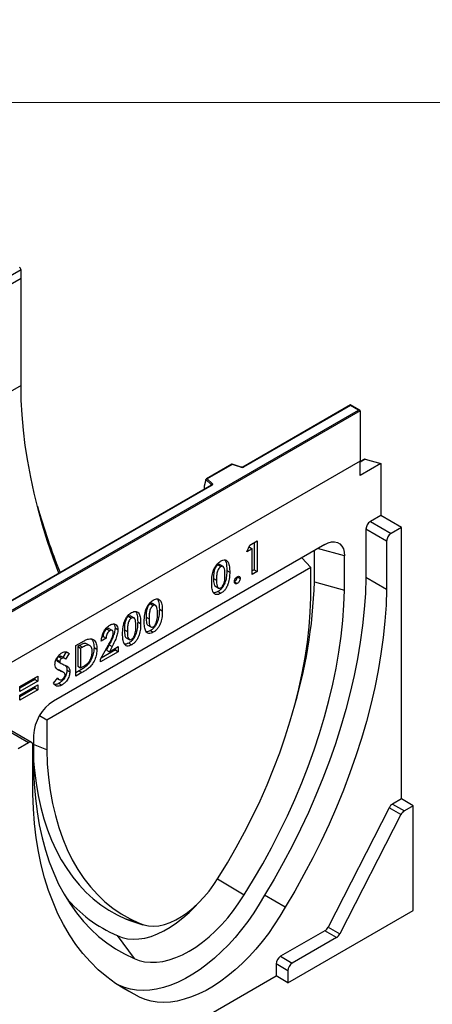
# Model space of a CAD drawing. Units: millimetres. Extents: x 0 to 420, y 0 to 297.
# Drawn here: x 134 to 163, y 35 to 103 of the extents above; entities that cross this region are included whole.
import ezdxf

# ---------------------------------------------------------------- set-up
doc = ezdxf.new("R2010")
doc.units = ezdxf.units.MM
doc.styles.add('SLDTEXTSTYLE1', font='TXT', dxfattribs={"width": 0.75})
doc.dimstyles.new('SLDDIMSTYLE0', dxfattribs={"dimtxt": 3.5, "dimasz": 3.302, "dimexe": 0, "dimexo": 0.0625, "dimgap": 0.875, "dimtad": 1, "dimlfac": 3, "dimrnd": 1e-09, "dimzin": 12, "dimdsep": 46, "dimtxsty": 'SLDTEXTSTYLE1', "dimsah": 1, "dimcen": 0.09, "dimadec": 0, "dimazin": 3, "dimtfac": 1, "dimtofl": 0, "dimtmove": 0, "dimatfit": 3, "dimfxl": 0, "dimfrac": 2, "dimtolj": 1, "dimtzin": 12, "dimarcsym": 0})

# ---------------------------------------------------------------- blocks, each defined once
blk = doc.blocks.new('_D_7')
at = {"color": 179, "linetype": 'Continuous', "lineweight": 18}
for p, q in [((69.501, 106.101), (69.501, 96.101)), ((170.835, 106.101), (170.835, 96.101)), ((170.835, 97.101), (69.501, 97.101))]:
    blk.add_line(p, q, dxfattribs=at)
for points in [[(69.501, 97.101), (72.803, 96.593), (72.803, 97.609)], [(170.835, 97.101), (167.533, 97.609), (167.533, 96.593)]]:
    blk.add_solid(points, dxfattribs=at)
at = {"color": 179, "linetype": 'Continuous', "lineweight": 18, "insert": (116.289, 101.612), "char_height": 3.5, "attachment_point": 1, "style": 'SLDTEXTSTYLE1'}
blk.add_mtext('304', dxfattribs=at)

msp = doc.modelspace()

# ---------------------------------------------------------------- linework, layer by layer
at = {"color": 7, "linetype": 'Continuous', "lineweight": 25}
for p, q in [((134.5895, 85.6352), (84.0819, 56.4778)), ((134.5895, 85.045), (84.0819, 55.8876)), ((134.5895, 85.045), (134.5895, 85.6352)), ((134.5895, 77.7169), (134.5895, 85.045)), ((134.5895, 77.7169), (133.5248, 77.1023)), ((157.1664, 76.3724), (149.7972, 72.1182)), ((157.1664, 76.3483), (149.8329, 72.1147)), ((157.7935, 76.0105), (157.1664, 76.3724)), ((157.1664, 76.3724), (157.1664, 76.3483)), ((157.722, 76.0275), (157.1664, 76.3483)), ((107.3154, 46.9284), (157.722, 76.0275)), ((157.823, 75.9692), (107.3154, 46.8118)), ((157.823, 75.9692), (157.823, 72.5282)), ((157.823, 72.5282), (107.3154, 43.3708)), ((157.823, 72.5282), (108.7296, 44.1872)), ((149.0455, 72.3232), (147.2903, 71.3099)), ((149.0538, 72.3038), (147.3534, 71.3222)), ((149.683, 72.111), (149.0463, 72.3232)), ((149.6605, 72.1016), (149.0538, 72.3038)), ((158.0843, 72.6422), (157.823, 72.4914)), ((157.823, 71.5356), (157.823, 72.5282)), ((159.2373, 72.352), (157.823, 71.5356)), ((158.1769, 72.6497), (159.2373, 72.352)), ((159.2373, 72.352), (159.2373, 68.7954)), ((147.6452, 70.8759), (116.2096, 52.7285)), ((147.681, 70.8724), (116.2453, 52.725)), ((147.2641, 71.2435), (147.1386, 70.8099)), ((147.6418, 70.893), (147.2641, 71.2706)), ((147.2641, 71.2435), (147.2641, 71.2706)), ((147.3534, 71.3222), (147.7037, 70.972)), ((147.1386, 70.8099), (147.1386, 70.6126)), ((159.2373, 68.7954), (158.5302, 68.3872)), ((158.5302, 68.3872), (159.9444, 67.5707)), ((160.6515, 67.9789), (159.2373, 68.7954)), ((158.2271, 67.8623), (158.2271, 64.5378)), ((159.6413, 67.0459), (158.2271, 67.8623)), ((160.6515, 67.9789), (159.9444, 67.5707)), ((160.6515, 49.3735), (160.6515, 67.9789)), ((155.3987, 66.8126), (136.8119, 56.0827)), ((150.2582, 66.7614), (150.7627, 67.0526)), ((150.5606, 66.936), (150.5606, 65.0695)), ((150.7627, 67.0526), (150.7627, 64.9529)), ((159.6413, 67.0459), (159.6413, 63.7214)), ((150.0633, 66.2989), (150.2582, 66.7614)), ((150.4363, 66.5142), (150.0633, 66.2989)), ((150.2343, 66.6309), (150.1932, 66.6072)), ((150.2343, 66.6309), (150.4363, 66.5142)), ((150.4363, 64.7645), (150.4363, 66.5142)), ((154.6916, 64.2462), (154.6916, 66.4044)), ((154.4481, 65.229), (153.8205, 65.9016)), ((156.7583, 63.6821), (156.7583, 66.0275)), ((154.4481, 65.229), (136.3483, 54.7802)), ((148.0735, 65.4104), (148.2756, 65.2938)), ((148.4305, 65.3071), (148.2285, 65.4237)), ((148.6887, 65.0379), (148.8908, 64.9213)), ((150.5606, 65.0695), (150.4363, 64.9978)), ((150.7627, 64.9529), (150.4363, 64.7645)), ((150.5606, 65.0695), (150.7627, 64.9529)), ((154.4481, 63.1876), (154.4481, 65.229)), ((147.7796, 64.4891), (147.9816, 64.3725)), ((149.2091, 64.2578), (149.4071, 64.1435)), ((149.4032, 64.6041), (149.6053, 64.4875)), ((154.6916, 64.2462), (156.7583, 63.6821)), ((159.6413, 63.7214), (158.2271, 64.5378)), ((147.9106, 63.9418), (148.1126, 63.8252)), ((148.075, 63.5808), (148.277, 63.4642)), ((143.4521, 62.7425), (143.6541, 62.6259)), ((143.8091, 62.6392), (143.6071, 62.7558)), ((144.0673, 62.37), (144.2693, 62.2534)), ((141.9683, 61.886), (142.1704, 61.7693)), ((142.3253, 61.7826), (142.1233, 61.8993)), ((142.5835, 61.5135), (142.7856, 61.3968)), ((143.1582, 61.8212), (143.3602, 61.7046)), ((140.4656, 61.0185), (140.6677, 60.9018)), ((140.8372, 60.9226), (140.6352, 61.0392)), ((141.0298, 61.0914), (141.2319, 60.9748)), ((141.6744, 60.9647), (141.8764, 60.848)), ((143.2892, 61.2739), (143.4912, 61.1573)), ((143.4536, 60.9129), (143.6556, 60.7962)), ((138.3494, 59.8866), (138.7607, 60.124)), ((140.416, 60.3797), (140.0896, 60.1913)), ((140.214, 60.4963), (140.1272, 60.4462)), ((140.214, 60.4963), (140.416, 60.3797)), ((141.8054, 60.4174), (142.0074, 60.3007)), ((137.6893, 59.4582), (137.4545, 59.0746)), ((137.6893, 59.4582), (137.8914, 59.3416)), ((138.3494, 57.7869), (138.3494, 59.8866)), ((138.5983, 59.8867), (138.4738, 59.8148)), ((138.4738, 59.8148), (138.4738, 58.4688)), ((138.4738, 59.8148), (138.6758, 59.6981)), ((138.5983, 59.8867), (138.8004, 59.77)), ((138.8004, 59.77), (138.6758, 59.6981)), ((138.6758, 59.6981), (138.6758, 58.3522)), ((139.0948, 60.005), (139.2968, 59.8884)), ((139.5927, 59.7583), (139.7947, 59.6417)), ((140.043, 58.9555), (140.5813, 59.9279)), ((141.2552, 59.4644), (140.043, 58.7646)), ((141.0532, 59.581), (140.0774, 59.0177)), ((140.631, 59.9383), (140.4412, 59.5777)), ((140.4412, 59.5777), (140.6433, 59.4611)), ((140.631, 59.9383), (140.833, 59.8217)), ((140.833, 59.8217), (140.6433, 59.4611)), ((140.6433, 59.4611), (141.2552, 59.8143)), ((141.0532, 59.6977), (141.0532, 59.581)), ((141.0532, 59.581), (141.2552, 59.4644)), ((141.2552, 59.8143), (141.2552, 59.4644)), ((141.9698, 60.0563), (142.1718, 59.9397)), ((137.0366, 58.9014), (137.2387, 58.7848)), ((137.0669, 58.8183), (137.1187, 58.7884)), ((137.0669, 58.8183), (137.2689, 58.7017)), ((137.1163, 58.7843), (137.3184, 58.6676)), ((137.1838, 59.1239), (137.3858, 59.0073)), ((137.5686, 59.0087), (137.3666, 59.1254)), ((137.8914, 59.3416), (137.6473, 58.9429)), ((140.043, 58.7646), (140.043, 58.9555)), ((137.1685, 58.2225), (137.0432, 58.2773)), ((137.1685, 58.2225), (137.3705, 58.1059)), ((137.5137, 58.0393), (137.3116, 58.1559)), ((137.736, 58.2099), (137.938, 58.0932)), ((138.5648, 58.1445), (138.3494, 58.0202)), ((138.4738, 58.4688), (138.6758, 58.3522)), ((138.5648, 58.1445), (138.7669, 58.0279)), ((138.6758, 58.3522), (138.8463, 58.4506)), ((134.5043, 57.0746), (135.7398, 57.7878)), ((135.5377, 57.5545), (134.5043, 56.9579)), ((135.7398, 57.4379), (134.5043, 56.7247)), ((135.5377, 57.6712), (135.5377, 57.5545)), ((135.5377, 57.5545), (135.7398, 57.4379)), ((135.7398, 57.7878), (135.7398, 57.4379)), ((136.8191, 57.2967), (137.1061, 57.6614)), ((137.0813, 57.6298), (137.21, 57.5555)), ((138.7669, 58.0279), (138.3494, 57.7869)), ((134.5043, 56.4824), (135.7398, 57.1956)), ((134.5043, 56.7247), (134.5043, 57.0746)), ((135.5377, 56.9623), (134.5043, 56.3657)), ((135.7398, 56.8457), (134.5043, 56.1324)), ((135.5377, 57.079), (135.5377, 56.9623)), ((135.5377, 56.9623), (135.7398, 56.8457)), ((135.7398, 57.1956), (135.7398, 56.8457)), ((137.19, 57.297), (137.392, 57.1804)), ((134.5043, 56.1324), (134.5043, 56.4824)), ((136.3483, 54.7802), (135.8504, 55.0677)), ((136.3483, 54.7802), (136.3483, 52.7388)), ((135.0946, 53.2253), (133.6804, 54.0417)), ((135.3089, 53.2465), (133.8947, 54.0629)), ((135.4523, 53.7278), (135.4523, 51.3824)), ((135.0946, 53.2253), (134.3875, 52.8171)), ((135.3977, 49.7258), (135.3977, 53.0503)), ((136.3483, 52.7388), (135.4523, 53.0991)), ((160.6515, 49.3735), (160.0467, 49.0243)), ((161.4596, 48.907), (160.6515, 49.3735)), ((159.8145, 48.7653), (155.6309, 40.5928)), ((160.6226, 48.2988), (159.8145, 48.7653)), ((160.0467, 49.0243), (160.8548, 48.5578)), ((161.4596, 48.907), (160.8548, 48.5578)), ((161.4596, 41.7331), (161.4596, 48.907)), ((160.6226, 48.2988), (156.4391, 40.1263)), ((148.0541, 43.9001), (149.8768, 42.7975)), ((152.6854, 41.9516), (151.2712, 42.768)), ((152.8733, 36.7763), (161.4596, 41.7331)), ((141.7905, 41.1379), (142.0498, 41.0348)), ((142.6936, 40.849), (141.7905, 41.1379)), ((142.0498, 41.0348), (142.9453, 40.7487)), ((155.6309, 40.5928), (156.4391, 40.1263)), ((141.1853, 40.005), (142.3337, 38.4429)), ((155.3988, 40.3338), (152.3682, 38.5843)), ((156.2069, 39.8672), (153.1763, 38.1177)), ((156.2069, 39.8672), (155.3988, 40.3338)), ((152.3682, 38.5843), (153.1763, 38.1177)), ((152.0652, 38.0594), (152.0652, 37.2428)), ((152.8733, 37.5928), (152.0652, 38.0594)), ((143.7646, 32.451), (152.0652, 37.2428)), ((152.8733, 36.7763), (152.0652, 37.2428)), ((152.8733, 37.5928), (152.8733, 36.7763)), ((142.3536, 35.9872), (141.0697, 36.7283))]:
    msp.add_line(p, q, dxfattribs=at)
at = {"color": 8, "linetype": 'Continuous', "lineweight": 25}
for p, q in [((158.1769, 72.6497), (157.823, 72.4455)), ((147.6418, 70.8739), (147.6418, 70.893)), ((147.1386, 70.6126), (147.1543, 70.5925)), ((156.7583, 66.0275), (154.9035, 66.5268))]:
    msp.add_line(p, q, dxfattribs=at)
at = {"color": 7, "linetype": 'Continuous', "lineweight": 25, "flags": 128}
for points in [[(137.1807, 64.8349), (136.788, 65.905), (136.4123, 67.0174), (136.0703, 68.128), (135.7626, 69.235), (135.4898, 70.3363), (135.2523, 71.4299), (135.0505, 72.5137), (134.885, 73.5857), (134.7559, 74.644), (134.6635, 75.6865), (134.608, 76.7115), (134.5895, 77.7169)], [(147.7037, 70.972), (147.7136, 70.9598), (147.7201, 70.9468), (147.7227, 70.9334), (147.7216, 70.92), (147.7166, 70.9068), (147.7081, 70.8942), (147.6961, 70.8827), (147.681, 70.8724)], [(155.3987, 66.8126), (155.6348, 66.9251), (155.8637, 66.9864), (156.0785, 66.9947), (156.2726, 66.9498), (156.4402, 66.8531), (156.5761, 66.7074), (156.6763, 66.5171), (156.7376, 66.2882), (156.7583, 66.0275)], [(158.2271, 64.5378), (158.1876, 63.4622), (158.1095, 62.3672), (157.993, 61.2547), (157.8382, 60.1268), (157.6454, 58.9855), (157.4149, 57.8328), (157.1473, 56.6708), (156.8429, 55.5017), (156.5023, 54.3274), (156.1262, 53.1501), (155.7151, 51.972), (155.2699, 50.7951), (154.7913, 49.6215), (154.2802, 48.4535), (153.7375, 47.293), (153.1642, 46.1421), (152.5613, 45.003), (151.9299, 43.8776), (151.2712, 42.768)], [(149.8768, 42.7975), (150.5252, 43.8529), (151.1472, 44.9253), (151.7417, 46.0123), (152.3074, 47.1121), (152.8433, 48.2225), (153.3484, 49.3414), (153.8217, 50.4666), (154.2623, 51.5961), (154.6694, 52.7275), (155.0422, 53.8589), (155.3799, 54.9879), (155.682, 56.1125), (155.9478, 57.2305), (156.1769, 58.3398), (156.3688, 59.4383), (156.5232, 60.5238), (156.6397, 61.5943), (156.7181, 62.6478), (156.7583, 63.6821)], [(159.6413, 63.7214), (159.6018, 62.6458), (159.5238, 61.5507), (159.4072, 60.4383), (159.2524, 59.3104), (159.0596, 58.1691), (158.8292, 57.0164), (158.5615, 55.8544), (158.2571, 54.6852), (157.9165, 53.511), (157.5404, 52.3337), (157.1293, 51.1556), (156.6841, 49.9787), (156.2055, 48.8051), (155.6944, 47.6371), (155.1517, 46.4766), (154.5784, 45.3257), (153.9755, 44.1866), (153.3441, 43.0612), (152.6854, 41.9516)], [(148.1028, 43.9716), (148.7324, 44.9968), (149.3349, 46.0391), (149.909, 47.0964), (150.4536, 48.1664), (150.9674, 49.2468), (151.4493, 50.3354), (151.8983, 51.4298), (152.3135, 52.5277), (152.694, 53.6268), (153.039, 54.7247), (153.3477, 55.819), (153.6194, 56.9075), (153.8537, 57.9879), (154.05, 59.0578), (154.2079, 60.1149), (154.327, 61.1571), (154.4071, 62.182), (154.4481, 63.1876)], [(136.3483, 52.7388), (136.3892, 51.7805), (136.4693, 50.8481), (136.5885, 49.9434), (136.7463, 49.0686), (136.9426, 48.2253), (137.1769, 47.4155), (137.4487, 46.6407), (137.7574, 45.9028), (138.1023, 45.2032), (138.4828, 44.5434), (138.898, 43.9249), (139.3471, 43.349), (139.829, 42.8168), (140.3428, 42.3295), (140.8873, 41.8882), (141.4614, 41.4938), (142.0639, 41.1472), (142.6936, 40.849)], [(135.4523, 51.9591), (135.5091, 51.3132), (135.6179, 50.4459), (135.7618, 49.6053), (135.9404, 48.7928), (136.1535, 48.0102), (136.4007, 47.2589), (136.6815, 46.5403), (136.9954, 45.8557), (137.3417, 45.2066), (137.7198, 44.5941), (138.129, 44.0194), (138.5684, 43.4836), (139.0373, 42.9878), (139.5348, 42.5328), (140.0599, 42.1196), (140.6116, 41.7489), (141.1888, 41.4215), (141.7905, 41.1379)], [(135.4523, 51.3824), (135.4925, 50.3945), (135.5709, 49.4316), (135.6874, 48.4956), (135.8417, 47.5883), (136.0336, 46.7114), (136.2627, 45.8666), (136.5286, 45.0555), (136.8306, 44.2796), (137.1684, 43.5405), (137.5412, 42.8396), (137.9483, 42.1782), (138.3889, 41.5575), (138.8622, 40.9787), (139.3673, 40.443), (139.9032, 39.9513), (140.4689, 39.5047), (141.0633, 39.1039), (141.6853, 38.7498), (142.3337, 38.4429)], [(142.3536, 35.9872), (141.6948, 36.3362), (141.0635, 36.7326), (140.4606, 37.1757), (139.8873, 37.6646), (139.3446, 38.1985), (138.8335, 38.7765), (138.3549, 39.3975), (137.9097, 40.0603), (137.4986, 40.7638), (137.1225, 41.5068), (136.7819, 42.2879), (136.4775, 43.1056), (136.2098, 43.9585), (135.9794, 44.8452), (135.7866, 45.7639), (135.6318, 46.713), (135.5152, 47.6909), (135.4371, 48.6958), (135.3977, 49.7258)], [(142.6936, 40.849), (142.9981, 40.7326), (143.3261, 40.6661), (143.6744, 40.6499), (144.0396, 40.6844), (144.4182, 40.7691), (144.8063, 40.9032), (145.2002, 41.0854), (145.5961, 41.3139), (145.99, 41.5866), (146.3782, 41.9006), (146.7567, 42.2529), (147.1219, 42.6401), (147.4703, 43.0584), (147.7983, 43.5037), (148.1028, 43.9716)], [(151.2712, 42.768), (150.9136, 42.1531), (150.5318, 41.5545), (150.1277, 40.9752), (149.7035, 40.4182), (149.2611, 39.8862), (148.8029, 39.382), (148.3312, 38.908), (147.8482, 38.4667), (147.3565, 38.0602), (146.8586, 37.6906), (146.3568, 37.3598), (145.8538, 37.0694), (145.352, 36.8209), (144.854, 36.6155), (144.3623, 36.4543), (143.8794, 36.338), (143.4076, 36.2673), (142.9494, 36.2426), (142.5071, 36.2638), (142.0828, 36.331), (141.6788, 36.4438), (141.297, 36.6016), (141.241, 36.6295)], [(142.3337, 38.4429), (142.686, 38.3054), (143.0612, 38.2156), (143.457, 38.1742), (143.8706, 38.1815), (144.2992, 38.2374), (144.74, 38.3415), (145.1899, 38.4931), (145.6461, 38.6912), (146.1053, 38.9346), (146.5645, 39.2214), (147.0206, 39.5499), (147.4706, 39.9178), (147.9114, 40.3226), (148.34, 40.7616), (148.7536, 41.2318), (149.1493, 41.7302), (149.5246, 42.2532), (149.8768, 42.7975)], [(141.1853, 40.005), (141.5225, 39.8742), (141.8829, 39.7919), (142.2637, 39.7587), (142.6622, 39.7748), (143.0753, 39.8402), (143.4998, 39.9543), (143.9326, 40.1162), (144.3703, 40.3248), (144.8098, 40.5785), (145.2475, 40.8753), (145.6803, 41.213), (146.1048, 41.5891), (146.5179, 42.0007), (146.6968, 42.194)], [(152.6854, 41.9516), (152.3278, 41.3367), (151.946, 40.7381), (151.5419, 40.1588), (151.1177, 39.6018), (150.6753, 39.0698), (150.2171, 38.5656), (149.7454, 38.0916), (149.2625, 37.6502), (148.7708, 37.2438), (148.2728, 36.8742), (147.771, 36.5434), (147.268, 36.253), (146.7662, 36.0045), (146.2682, 35.7991), (145.7765, 35.6379), (145.2936, 35.5216), (144.8218, 35.4509), (144.3636, 35.4261), (143.9213, 35.4474), (143.4971, 35.5146), (143.093, 35.6274), (142.7112, 35.7852), (142.3536, 35.9872)]]:
    msp.add_lwpolyline(points, dxfattribs=at)
at = {"color": 7, "linetype": 'Continuous', "lineweight": 25}
for centre, radius, start, end in [((134.3685, 85.6246), 0.2213, 2.752339, 55.226411), ((158.1392, 72.54), 0.1161, 71.052978, 118.244617), ((149.731, 72.3141), 0.2239, 251.630882, 297.061523), ((147.7323, 70.8858), 0.0907, 108.36942, 175.465908), ((182.0643, 82.7158), 48.2184, 195.977152, 201.704981), ((158.8851, 67.8323), 0.6586, 122.605478, 177.394522), ((160.2993, 67.0159), 0.6586, 122.605478, 177.394522), ((120.5228, 65.3219), 34.1857, 342.895152, 358.196819), ((138.3917, 53.6007), 2.9422, 122.476304, 177.523696), ((135.2129, 53.0803), 0.1872, 350.785963, 129.203285), ((160.3846, 48.4879), 0.634, 122.211945, 154.051613), ((161.1928, 48.0214), 0.634, 122.211945, 154.051613), ((144.9124, 48.6644), 9.4274, 219.61569, 246.712868), ((155.0608, 40.8702), 0.634, 302.211945, 334.051613), ((155.8689, 40.4037), 0.634, 302.211945, 334.051613), ((152.7231, 38.0294), 0.6586, 122.605478, 177.394522), ((153.5313, 37.5629), 0.6586, 122.605478, 177.394522)]:
    msp.add_arc(centre, radius, start, end, dxfattribs=at)
at = {"color": 8, "linetype": 'Continuous', "lineweight": 25}
for centre, radius, start, end in [((149.6793, 72.0883), 0.023, 80.547252, 144.817189), ((149.8119, 72.0854), 0.0361, 54.441347, 113.633621), ((147.6203, 70.87), 0.0315, 16.075915, 46.826385), ((147.66, 70.8432), 0.0359, 54.382423, 114.307119)]:
    msp.add_arc(centre, radius, start, end, dxfattribs=at)
at = {"color": 7, "linetype": 'Continuous', "lineweight": 25}
for centre, major_axis, ratio, start_param, end_param in [((157.722, 75.9692), (0.101, 0), 0.5773815, 0, 1.5707963), ((149.0538, 72.2455), (-0.0079, 0.0778), 0.1120238, 5.5482071, 6.333524), ((147.3534, 71.2639), (0.0889, -0.0117), 0.6469225, 1.6557579, 3.2265542), ((147.1909, 70.6454), (0.0384, 0.0643), 0.5518016, 2.3963389, 2.9320165)]:
    msp.add_ellipse(centre, major_axis=major_axis, ratio=ratio, start_param=start_param, end_param=end_param, dxfattribs=at)
for points, knots in [([(149.7972, 72.1182), (149.7925, 72.1159), (149.7829, 72.1111), (149.7596, 72.1052), (149.7321, 72.1029), (149.7044, 72.105), (149.6897, 72.1092), (149.683, 72.111)], [0, 0, 0, 0, 0.185259, 0.3805151, 0.5943113, 0.8187693, 1, 1, 1, 1]), ([(147.6536, 70.8822), (147.6534, 70.8818), (147.653, 70.881), (147.6475, 70.8774), (147.6452, 70.8759)], [0, 0, 0, 0, 0.5832775, 1, 1, 1, 1]), ([(147.8046, 65.1132), (147.8359, 65.1781), (147.8984, 65.3079), (148.0544, 65.518), (148.1868, 65.6099), (148.2676, 65.666)], [0, 0, 0, 0, 0.28073233, 0.56110948, 1, 1, 1, 1]), ([(148.2676, 65.666), (148.3215, 65.6934), (148.4294, 65.748), (148.5804, 65.7596), (148.7036, 65.7065), (148.8169, 65.558), (148.8836, 65.2899), (148.8884, 65.0443), (148.8908, 64.9213)], [0, 0, 0, 0, 0.1250479, 0.2499115, 0.3747512, 0.4998235, 0.749491, 1, 1, 1, 1]), ([(148.549, 65.7466), (148.5603, 65.7335), (148.6311, 65.6515), (148.6786, 65.4026), (148.6854, 65.1596), (148.6887, 65.0379)], [0, 0, 0, 0, 0.0861006, 0.5422815, 1, 1, 1, 1]), ([(147.6553, 64.1883), (147.6601, 64.353), (147.6668, 64.5824), (147.7261, 64.8995), (147.7785, 65.042), (147.8046, 65.1132)], [0, 0, 0, 0, 0.5599762, 0.7801089, 1, 1, 1, 1]), ([(148.0735, 65.4104), (148.0404, 65.3868), (147.9742, 65.3397), (147.891, 65.2204), (147.8419, 65.0911), (147.8015, 64.9219), (147.7828, 64.72), (147.7807, 64.5661), (147.7796, 64.4891)], [0, 0, 0, 0, 0.1246033, 0.2490747, 0.3739063, 0.4990762, 0.7494136, 1, 1, 1, 1]), ([(148.2756, 65.2938), (148.2424, 65.2702), (148.1762, 65.2231), (148.093, 65.1038), (148.0439, 64.9744), (148.0035, 64.8052), (147.9848, 64.6034), (147.9827, 64.4495), (147.9816, 64.3725)], [0, 0, 0, 0, 0.1246033, 0.2490747, 0.3739063, 0.4990762, 0.7494136, 1, 1, 1, 1]), ([(148.2268, 65.4202), (148.2077, 65.4301), (148.1651, 65.4524), (148.1062, 65.4254), (148.0735, 65.4104)], [0, 0, 0, 0, 0.446835, 1, 1, 1, 1]), ([(148.6887, 65.0379), (148.6864, 64.9127), (148.6817, 64.6628), (148.6158, 64.3197), (148.5065, 64.042), (148.3878, 63.8441), (148.2359, 63.6839), (148.1287, 63.6152), (148.075, 63.5808)], [0, 0, 0, 0, 0.2505166, 0.5002111, 0.6253099, 0.750131, 0.8749263, 1, 1, 1, 1]), ([(148.5644, 64.7329), (148.5631, 64.8059), (148.5606, 64.9519), (148.5377, 65.1585), (148.4723, 65.2939), (148.372, 65.3358), (148.3077, 65.3078), (148.2756, 65.2938)], [0, 0, 0, 0, 0.25104341, 0.5018695, 0.7505889, 0.87540218, 1, 1, 1, 1]), ([(148.8908, 64.9213), (148.8884, 64.7961), (148.8837, 64.5462), (148.8178, 64.2031), (148.7085, 63.9253), (148.5898, 63.7274), (148.4379, 63.5673), (148.3307, 63.4986), (148.277, 63.4642)], [0, 0, 0, 0, 0.2505166, 0.5002111, 0.6253099, 0.750131, 0.8749263, 1, 1, 1, 1]), ([(148.277, 63.4642), (148.2238, 63.4368), (148.1173, 63.3822), (147.9662, 63.3647), (147.8443, 63.4172), (147.7294, 63.5598), (147.6625, 63.8243), (147.6577, 64.0668), (147.6553, 64.1883)], [0, 0, 0, 0, 0.1250908, 0.2499717, 0.3748482, 0.499916, 0.7494714, 1, 1, 1, 1]), ([(147.7796, 64.4891), (147.7807, 64.4172), (147.7828, 64.2733), (147.811, 64.0809), (147.8573, 63.9558), (147.9096, 63.9435), (147.9112, 63.9432)], [0, 0, 0, 0, 0.3310752, 0.6618387, 0.9895132, 1, 1, 1, 1]), ([(147.9816, 64.3725), (147.983, 64.3011), (147.9856, 64.1584), (148.01, 63.9577), (148.079, 63.8296), (148.1814, 63.7981), (148.2442, 63.8261), (148.2756, 63.8402)], [0, 0, 0, 0, 0.2510721, 0.50190778, 0.75040088, 0.87520783, 1, 1, 1, 1]), ([(148.4748, 64.0995), (148.4946, 64.1618), (148.5341, 64.2866), (148.5589, 64.4993), (148.5623, 64.6443), (148.5644, 64.7329)], [0, 0, 0, 0, 0.2794999, 0.5596586, 1, 1, 1, 1]), ([(149.4032, 64.6041), (149.3998, 64.5683), (149.3928, 64.4967), (149.3387, 64.3911), (149.2742, 64.3068), (149.2281, 64.2757), (149.2051, 64.2601)], [0, 0, 0, 0, 0.2795583, 0.559263, 0.7795879, 1, 1, 1, 1]), ([(149.209, 64.2587), (149.2124, 64.2944), (149.2192, 64.3658), (149.2735, 64.4712), (149.3382, 64.5547), (149.3841, 64.5856), (149.4071, 64.6011)], [0, 0, 0, 0, 0.27962211, 0.55914514, 0.77947406, 1, 1, 1, 1]), ([(149.4071, 64.1435), (149.3779, 64.1306), (149.3193, 64.1049), (149.2546, 64.1301), (149.2152, 64.1827), (149.211, 64.2334), (149.209, 64.2587)], [0, 0, 0, 0, 0.2795652, 0.5594225, 0.7796998, 1, 1, 1, 1]), ([(149.4071, 64.6011), (149.4363, 64.6141), (149.4948, 64.6401), (149.5591, 64.6149), (149.5993, 64.5635), (149.6033, 64.5128), (149.6053, 64.4875)], [0, 0, 0, 0, 0.2795361, 0.5594474, 0.7797054, 1, 1, 1, 1]), ([(149.6053, 64.4875), (149.6018, 64.4517), (149.5948, 64.3801), (149.5407, 64.2744), (149.4762, 64.1902), (149.4301, 64.159), (149.4071, 64.1435)], [0, 0, 0, 0, 0.2795583, 0.559263, 0.7795879, 1, 1, 1, 1]), ([(148.075, 63.5808), (148.0212, 63.5521), (147.9222, 63.4992), (147.8329, 63.4967), (147.792, 63.4956)], [0, 0, 0, 0, 0.5427273, 1, 1, 1, 1]), ([(148.2756, 63.8402), (148.2987, 63.8556), (148.3448, 63.8866), (148.4193, 63.9766), (148.4538, 64.0529), (148.4748, 64.0995)], [0, 0, 0, 0, 0.28026645, 0.56044477, 1, 1, 1, 1]), ([(143.1832, 62.4453), (143.2144, 62.5102), (143.2769, 62.64), (143.433, 62.8501), (143.5653, 62.942), (143.6461, 62.9981)], [0, 0, 0, 0, 0.2807323, 0.5611095, 1, 1, 1, 1]), ([(143.6053, 62.7523), (143.5863, 62.7622), (143.5437, 62.7845), (143.4847, 62.7575), (143.4521, 62.7425)], [0, 0, 0, 0, 0.44683501, 1, 1, 1, 1]), ([(143.6461, 62.9981), (143.7001, 63.0255), (143.8079, 63.0801), (143.959, 63.0917), (144.0821, 63.0386), (144.1955, 62.8901), (144.2621, 62.622), (144.2669, 62.3764), (144.2693, 62.2534)], [0, 0, 0, 0, 0.1250479, 0.2499115, 0.3747512, 0.4998235, 0.749491, 1, 1, 1, 1]), ([(143.9276, 63.0787), (143.9388, 63.0656), (144.0096, 62.9836), (144.0571, 62.7347), (144.0639, 62.4917), (144.0673, 62.37)], [0, 0, 0, 0, 0.0861006, 0.5422815, 1, 1, 1, 1]), ([(141.6994, 61.5887), (141.7307, 61.6536), (141.7931, 61.7834), (141.9492, 61.9935), (142.0816, 62.0855), (142.1624, 62.1416)], [0, 0, 0, 0, 0.2807323, 0.5611095, 1, 1, 1, 1]), ([(142.1624, 62.1416), (142.2163, 62.1689), (142.3242, 62.2236), (142.4752, 62.2352), (142.5984, 62.182), (142.7117, 62.0335), (142.7784, 61.7654), (142.7832, 61.5198), (142.7856, 61.3968)], [0, 0, 0, 0, 0.1250479, 0.2499115, 0.3747512, 0.4998235, 0.749491, 1, 1, 1, 1]), ([(142.4438, 62.2221), (142.4551, 62.2091), (142.5259, 62.127), (142.5734, 61.8781), (142.5801, 61.6352), (142.5835, 61.5135)], [0, 0, 0, 0, 0.0861006, 0.5422815, 1, 1, 1, 1]), ([(143.0338, 61.5204), (143.0386, 61.6851), (143.0453, 61.9145), (143.1046, 62.2316), (143.157, 62.3741), (143.1832, 62.4453)], [0, 0, 0, 0, 0.5599762, 0.7801089, 1, 1, 1, 1]), ([(143.4521, 62.7425), (143.419, 62.7189), (143.3527, 62.6718), (143.2695, 62.5525), (143.2205, 62.4232), (143.1801, 62.254), (143.1613, 62.0521), (143.1592, 61.8982), (143.1582, 61.8212)], [0, 0, 0, 0, 0.1246033, 0.2490747, 0.3739063, 0.4990762, 0.7494136, 1, 1, 1, 1]), ([(143.6541, 62.6259), (143.621, 62.6023), (143.5547, 62.5552), (143.4715, 62.4359), (143.4225, 62.3065), (143.3821, 62.1373), (143.3633, 61.9355), (143.3612, 61.7816), (143.3602, 61.7046)], [0, 0, 0, 0, 0.1246033, 0.2490747, 0.3739063, 0.4990762, 0.7494136, 1, 1, 1, 1]), ([(144.0673, 62.37), (144.0649, 62.2448), (144.0602, 61.9949), (143.9943, 61.6518), (143.8851, 61.3741), (143.7663, 61.1762), (143.6145, 61.016), (143.5072, 60.9473), (143.4536, 60.9129)], [0, 0, 0, 0, 0.2505166, 0.5002111, 0.6253099, 0.750131, 0.8749263, 1, 1, 1, 1]), ([(143.943, 62.065), (143.9417, 62.138), (143.9391, 62.284), (143.9162, 62.4906), (143.8509, 62.626), (143.7505, 62.6679), (143.6863, 62.6399), (143.6541, 62.6259)], [0, 0, 0, 0, 0.2510434, 0.5018695, 0.7505889, 0.8754022, 1, 1, 1, 1]), ([(144.2693, 62.2534), (144.267, 62.1282), (144.2623, 61.8783), (144.1964, 61.5351), (144.0871, 61.2574), (143.9684, 61.0595), (143.8165, 60.8994), (143.7093, 60.8306), (143.6556, 60.7962)], [0, 0, 0, 0, 0.2505166, 0.5002111, 0.6253099, 0.750131, 0.8749263, 1, 1, 1, 1]), ([(141.5501, 60.6638), (141.5549, 60.8285), (141.5616, 61.0579), (141.6209, 61.3751), (141.6732, 61.5175), (141.6994, 61.5887)], [0, 0, 0, 0, 0.5599762, 0.7801089, 1, 1, 1, 1]), ([(141.9683, 61.886), (141.9352, 61.8624), (141.8689, 61.8153), (141.7858, 61.6959), (141.7367, 61.5666), (141.6963, 61.3974), (141.6775, 61.1956), (141.6754, 61.0416), (141.6744, 60.9647)], [0, 0, 0, 0, 0.1246033, 0.2490747, 0.3739063, 0.4990762, 0.7494136, 1, 1, 1, 1]), ([(142.1704, 61.7693), (142.1372, 61.7458), (142.071, 61.6986), (141.9878, 61.5793), (141.9387, 61.45), (141.8983, 61.2808), (141.8796, 61.0789), (141.8775, 60.925), (141.8764, 60.848)], [0, 0, 0, 0, 0.1246033, 0.2490747, 0.3739063, 0.4990762, 0.7494136, 1, 1, 1, 1]), ([(142.1216, 61.8957), (142.1025, 61.9057), (142.0599, 61.9279), (142.001, 61.9009), (141.9683, 61.886)], [0, 0, 0, 0, 0.44683501, 1, 1, 1, 1]), ([(142.5835, 61.5135), (142.5812, 61.3883), (142.5765, 61.1383), (142.5106, 60.7952), (142.4013, 60.5175), (142.2826, 60.3196), (142.1307, 60.1594), (142.0235, 60.0907), (141.9698, 60.0563)], [0, 0, 0, 0, 0.2505166, 0.50021105, 0.62530991, 0.75013102, 0.87492633, 1, 1, 1, 1]), ([(142.4592, 61.2084), (142.4579, 61.2815), (142.4554, 61.4274), (142.4325, 61.634), (142.3671, 61.7694), (142.2668, 61.8114), (142.2025, 61.7833), (142.1704, 61.7693)], [0, 0, 0, 0, 0.2510434, 0.5018695, 0.7505889, 0.8754022, 1, 1, 1, 1]), ([(143.6556, 60.7962), (143.6023, 60.7689), (143.4958, 60.7143), (143.3448, 60.6968), (143.2228, 60.7493), (143.108, 60.8919), (143.041, 61.1564), (143.0362, 61.3989), (143.0338, 61.5204)], [0, 0, 0, 0, 0.12509079, 0.24997168, 0.37484823, 0.49991603, 0.74947144, 1, 1, 1, 1]), ([(143.1582, 61.8212), (143.1592, 61.7493), (143.1613, 61.6054), (143.1896, 61.413), (143.2359, 61.2879), (143.2881, 61.2756), (143.2898, 61.2753)], [0, 0, 0, 0, 0.3310752, 0.6618387, 0.9895132, 1, 1, 1, 1]), ([(143.3602, 61.7046), (143.3615, 61.6332), (143.3641, 61.4905), (143.3885, 61.2898), (143.4576, 61.1617), (143.56, 61.1302), (143.6227, 61.1582), (143.6541, 61.1723)], [0, 0, 0, 0, 0.2510721, 0.5019078, 0.7504009, 0.8752078, 1, 1, 1, 1]), ([(143.6541, 61.1723), (143.6772, 61.1877), (143.7234, 61.2187), (143.7979, 61.3087), (143.8323, 61.385), (143.8534, 61.4316)], [0, 0, 0, 0, 0.2802665, 0.5604448, 1, 1, 1, 1]), ([(143.8534, 61.4316), (143.8731, 61.4939), (143.9127, 61.6187), (143.9375, 61.8314), (143.9409, 61.9764), (143.943, 62.065)], [0, 0, 0, 0, 0.2794999, 0.5596586, 1, 1, 1, 1]), ([(140.0896, 60.1913), (140.0994, 60.3037), (140.119, 60.528), (140.2631, 60.8693), (140.4677, 61.1418), (140.6133, 61.2402), (140.6862, 61.2894)], [0, 0, 0, 0, 0.2806375, 0.5599275, 0.7797822, 1, 1, 1, 1]), ([(140.4656, 61.0185), (140.4229, 60.9852), (140.3371, 60.9185), (140.2343, 60.7127), (140.2217, 60.5784), (140.214, 60.4963)], [0, 0, 0, 0, 0.2787548, 0.5592732, 1, 1, 1, 1]), ([(140.6677, 60.9018), (140.6249, 60.8686), (140.5391, 60.8019), (140.4363, 60.596), (140.4237, 60.4617), (140.416, 60.3797)], [0, 0, 0, 0, 0.2787548, 0.5592732, 1, 1, 1, 1]), ([(140.6322, 61.0349), (140.6284, 61.039), (140.6089, 61.0604), (140.5482, 61.0577), (140.4932, 61.0316), (140.4656, 61.0185)], [0, 0, 0, 0, 0.1050679, 0.552125, 1, 1, 1, 1]), ([(140.5813, 59.9279), (140.6233, 60.0043), (140.7071, 60.1571), (140.8114, 60.3747), (140.8864, 60.5819), (140.8991, 60.7006), (140.9055, 60.7599)], [0, 0, 0, 0, 0.2803993, 0.5606382, 0.7806177, 1, 1, 1, 1]), ([(141.0298, 61.0914), (141.0198, 60.9876), (140.9997, 60.7798), (140.8579, 60.3811), (140.7171, 60.1063), (140.631, 59.9383)], [0, 0, 0, 0, 0.2794397, 0.5594748, 1, 1, 1, 1]), ([(140.9055, 60.7599), (140.902, 60.7991), (140.895, 60.8773), (140.8321, 60.9351), (140.7518, 60.9433), (140.6957, 60.9157), (140.6677, 60.9018)], [0, 0, 0, 0, 0.2798411, 0.559185, 0.7793911, 1, 1, 1, 1]), ([(140.6862, 61.2894), (140.7671, 61.3267), (140.9285, 61.4011), (141.1072, 61.3307), (141.2106, 61.1806), (141.2248, 61.0433), (141.2319, 60.9748)], [0, 0, 0, 0, 0.2797479, 0.5589635, 0.7796327, 1, 1, 1, 1]), ([(141.2319, 60.9748), (141.2218, 60.871), (141.2017, 60.6632), (141.06, 60.2645), (140.9191, 59.9897), (140.833, 59.8217)], [0, 0, 0, 0, 0.2794397, 0.5594748, 1, 1, 1, 1]), ([(140.9466, 61.361), (140.965, 61.3378), (141.0171, 61.272), (141.0248, 61.1623), (141.0298, 61.0914)], [0, 0, 0, 0, 0.3534542, 1, 1, 1, 1]), ([(141.6744, 60.9647), (141.6755, 60.8927), (141.6776, 60.7489), (141.7058, 60.5565), (141.7521, 60.4313), (141.8044, 60.4191), (141.806, 60.4187)], [0, 0, 0, 0, 0.3310752, 0.6618387, 0.9895132, 1, 1, 1, 1]), ([(141.8764, 60.848), (141.8777, 60.7766), (141.8804, 60.6339), (141.9048, 60.4333), (141.9738, 60.3052), (142.0762, 60.2736), (142.139, 60.3017), (142.1704, 60.3157)], [0, 0, 0, 0, 0.2510721, 0.5019078, 0.7504009, 0.8752078, 1, 1, 1, 1]), ([(142.7856, 61.3968), (142.7832, 61.2717), (142.7785, 61.0217), (142.7126, 60.6786), (142.6033, 60.4009), (142.4846, 60.203), (142.3327, 60.0428), (142.2255, 59.9741), (142.1718, 59.9397)], [0, 0, 0, 0, 0.2505166, 0.50021105, 0.62530991, 0.75013102, 0.87492633, 1, 1, 1, 1]), ([(142.3696, 60.575), (142.3894, 60.6373), (142.4289, 60.7621), (142.4537, 60.9749), (142.4571, 61.1198), (142.4592, 61.2084)], [0, 0, 0, 0, 0.2794999, 0.5596586, 1, 1, 1, 1]), ([(143.4536, 60.9129), (143.3998, 60.8842), (143.3007, 60.8313), (143.2114, 60.8288), (143.1706, 60.8277)], [0, 0, 0, 0, 0.5427273, 1, 1, 1, 1]), ([(138.7607, 60.124), (138.8353, 60.1652), (138.9844, 60.2475), (139.2065, 60.3399), (139.4177, 60.364), (139.6143, 60.2654), (139.7692, 60.034), (139.7862, 59.7725), (139.7947, 59.6417)], [0, 0, 0, 0, 0.1404395, 0.2807746, 0.4206605, 0.5606071, 0.7801095, 1, 1, 1, 1]), ([(139.401, 60.3454), (139.4555, 60.2806), (139.5749, 60.1384), (139.5864, 59.8922), (139.5927, 59.7583)], [0, 0, 0, 0, 0.4559333, 1, 1, 1, 1]), ([(142.1718, 59.9397), (142.1185, 59.9124), (142.0121, 59.8578), (141.861, 59.8403), (141.7391, 59.8927), (141.6242, 60.0354), (141.5573, 60.2999), (141.5525, 60.5424), (141.5501, 60.6638)], [0, 0, 0, 0, 0.12509079, 0.24997168, 0.37484823, 0.49991603, 0.74947144, 1, 1, 1, 1]), ([(142.1704, 60.3157), (142.1935, 60.3312), (142.2396, 60.3621), (142.3141, 60.4521), (142.3486, 60.5284), (142.3696, 60.575)], [0, 0, 0, 0, 0.2802665, 0.5604448, 1, 1, 1, 1]), ([(136.9123, 58.5783), (136.9209, 58.6633), (136.9382, 58.8333), (137.0701, 59.0829), (137.2261, 59.2773), (137.335, 59.3499), (137.3895, 59.3862)], [0, 0, 0, 0, 0.2793899, 0.5591454, 0.7794498, 1, 1, 1, 1]), ([(137.3895, 59.3862), (137.4456, 59.4126), (137.5579, 59.4655), (137.7373, 59.4543), (137.8329, 59.3844), (137.8914, 59.3416)], [0, 0, 0, 0, 0.2798611, 0.5596448, 1, 1, 1, 1]), ([(139.5927, 59.7583), (139.586, 59.642), (139.5725, 59.4095), (139.4497, 59.0258), (139.2569, 58.6861), (139.0237, 58.4332), (138.7937, 58.2807), (138.6411, 58.1899), (138.5648, 58.1445)], [0, 0, 0, 0, 0.1867609, 0.3732891, 0.5595137, 0.7058735, 0.8528804, 1, 1, 1, 1]), ([(139.0948, 60.005), (139.055, 60.0162), (138.9754, 60.0387), (138.8027, 59.9947), (138.6759, 59.9277), (138.5983, 59.8867)], [0, 0, 0, 0, 0.2795093, 0.5596522, 1, 1, 1, 1]), ([(139.7947, 59.6417), (139.788, 59.5254), (139.7746, 59.2929), (139.6517, 58.9092), (139.4589, 58.5695), (139.2257, 58.3165), (138.9957, 58.1641), (138.8432, 58.0733), (138.7669, 58.0279)], [0, 0, 0, 0, 0.1867609, 0.3732891, 0.5595137, 0.7058735, 0.8528804, 1, 1, 1, 1]), ([(139.2968, 59.8884), (139.257, 59.8996), (139.1774, 59.9221), (139.0047, 59.8781), (138.8779, 59.811), (138.8004, 59.77)], [0, 0, 0, 0, 0.2795093, 0.5596522, 1, 1, 1, 1]), ([(138.8463, 58.4506), (138.9065, 58.4869), (139.0268, 58.5595), (139.2088, 58.7029), (139.3619, 58.9365), (139.456, 59.2056), (139.4643, 59.3751), (139.4684, 59.46)], [0, 0, 0, 0, 0.1874087, 0.3742388, 0.5601377, 0.7797048, 1, 1, 1, 1]), ([(139.4684, 59.46), (139.4624, 59.5673), (139.4518, 59.7587), (139.3441, 59.8488), (139.2968, 59.8884)], [0, 0, 0, 0, 0.5603001, 1, 1, 1, 1]), ([(141.9698, 60.0563), (141.916, 60.0276), (141.817, 59.9748), (141.7277, 59.9723), (141.6868, 59.9711)], [0, 0, 0, 0, 0.54272731, 1, 1, 1, 1]), ([(137.1838, 59.1239), (137.164, 59.111), (137.1246, 59.0851), (137.0774, 59.0235), (137.0431, 58.9587), (137.0388, 58.9205), (137.0366, 58.9014)], [0, 0, 0, 0, 0.2803204, 0.5601191, 0.7805274, 1, 1, 1, 1]), ([(137.0366, 58.9014), (137.0385, 58.8822), (137.0419, 58.8478), (137.0592, 58.8274), (137.0669, 58.8183)], [0, 0, 0, 0, 0.5592384, 1, 1, 1, 1]), ([(137.3614, 59.1169), (137.3483, 59.1279), (137.3198, 59.1521), (137.2567, 59.1554), (137.2081, 59.1344), (137.1838, 59.1239)], [0, 0, 0, 0, 0.297075, 0.6488836, 1, 1, 1, 1]), ([(137.3858, 59.0073), (137.3661, 58.9943), (137.3266, 58.9685), (137.2794, 58.9068), (137.2452, 58.8421), (137.2408, 58.8039), (137.2387, 58.7848)], [0, 0, 0, 0, 0.2803204, 0.5601191, 0.7805274, 1, 1, 1, 1]), ([(137.2387, 58.7848), (137.2406, 58.7656), (137.244, 58.7312), (137.2613, 58.7107), (137.2689, 58.7017)], [0, 0, 0, 0, 0.5592384, 1, 1, 1, 1]), ([(137.6473, 58.9429), (137.6094, 58.9785), (137.5565, 59.0282), (137.4592, 59.0396), (137.4103, 59.018), (137.3858, 59.0073)], [0, 0, 0, 0, 0.5598003, 0.7801169, 1, 1, 1, 1]), ([(137.3705, 58.1059), (137.313, 58.1297), (137.1981, 58.1773), (137.0482, 58.2609), (136.9359, 58.386), (136.9202, 58.5142), (136.9123, 58.5783)], [0, 0, 0, 0, 0.2805999, 0.5610576, 0.7808066, 1, 1, 1, 1]), ([(137.3108, 58.1545), (137.3078, 58.1568), (137.2662, 58.1894), (137.2156, 58.2066), (137.1685, 58.2225)], [0, 0, 0, 0, 0.0708508, 1, 1, 1, 1]), ([(137.736, 58.2099), (137.7273, 58.1134), (137.7101, 57.9204), (137.5598, 57.6325), (137.3763, 57.4189), (137.2521, 57.3377), (137.19, 57.297)], [0, 0, 0, 0, 0.2796204, 0.5589583, 0.7792235, 1, 1, 1, 1]), ([(137.2689, 58.7017), (137.3131, 58.6744), (137.3921, 58.6256), (137.478, 58.5894), (137.5158, 58.5734)], [0, 0, 0, 0, 0.5597674, 1, 1, 1, 1]), ([(137.6116, 57.883), (137.6037, 57.9218), (137.5877, 57.9998), (137.488, 58.0549), (137.4151, 58.0865), (137.3705, 58.1059)], [0, 0, 0, 0, 0.2777755, 0.5583332, 1, 1, 1, 1]), ([(137.938, 58.0932), (137.9294, 57.9967), (137.9121, 57.8038), (137.7618, 57.5159), (137.5783, 57.3023), (137.4542, 57.221), (137.392, 57.1804)], [0, 0, 0, 0, 0.2796204, 0.5589583, 0.7792235, 1, 1, 1, 1]), ([(137.5158, 58.5734), (137.5605, 58.5551), (137.6401, 58.5224), (137.7165, 58.4835), (137.7501, 58.4663)], [0, 0, 0, 0, 0.56004506, 1, 1, 1, 1]), ([(137.6116, 58.5324), (137.6187, 58.5269), (137.6545, 58.4998), (137.717, 58.409), (137.7288, 58.2853), (137.736, 58.2099)], [0, 0, 0, 0, 0.0888393, 0.444133, 1, 1, 1, 1]), ([(137.7501, 58.4663), (137.7793, 58.4456), (137.8378, 58.404), (137.9198, 58.2938), (137.9311, 58.1692), (137.938, 58.0932)], [0, 0, 0, 0, 0.2808019, 0.5612425, 1, 1, 1, 1]), ([(137.1061, 57.6614), (137.1251, 57.6355), (137.163, 57.5837), (137.2341, 57.5375), (137.3164, 57.5246), (137.3748, 57.551), (137.404, 57.5642)], [0, 0, 0, 0, 0.2804602, 0.560556, 0.7804428, 1, 1, 1, 1]), ([(137.404, 57.5642), (137.4321, 57.583), (137.4882, 57.6208), (137.5549, 57.7092), (137.6028, 57.8016), (137.6087, 57.8559), (137.6116, 57.883)], [0, 0, 0, 0, 0.280345, 0.5601946, 0.7804347, 1, 1, 1, 1]), ([(137.392, 57.1804), (137.3233, 57.1468), (137.186, 57.0797), (137.0157, 57.0947), (136.8973, 57.1786), (136.8452, 57.2573), (136.8191, 57.2967)], [0, 0, 0, 0, 0.2798519, 0.5591839, 0.779445, 1, 1, 1, 1]), ([(137.19, 57.297), (137.1201, 57.2604), (137.0059, 57.2006), (136.9109, 57.217), (136.874, 57.2233)], [0, 0, 0, 0, 0.61135367, 1, 1, 1, 1])]:
    msp.add_open_spline(points, degree=3, knots=knots, dxfattribs=at)

# ---------------------------------------------------------------- dimensions: what is measured, and where the dimension line sits
at = {"color": 179, "linetype": 'Continuous', "lineweight": 18}
dim = msp.add_linear_dim(base=(69.5014, 97.1007), p1=(170.8347, 107.1007), p2=(69.5014, 107.1007), dimstyle='SLDDIMSTYLE0', dxfattribs=at)
dim.commit()
dim.dimension.update_dxf_attribs({"geometry": '_D_7', "text_midpoint": (120.1681, 97.1007), "dimtype": 160})

doc.saveas('drawing.dxf')
